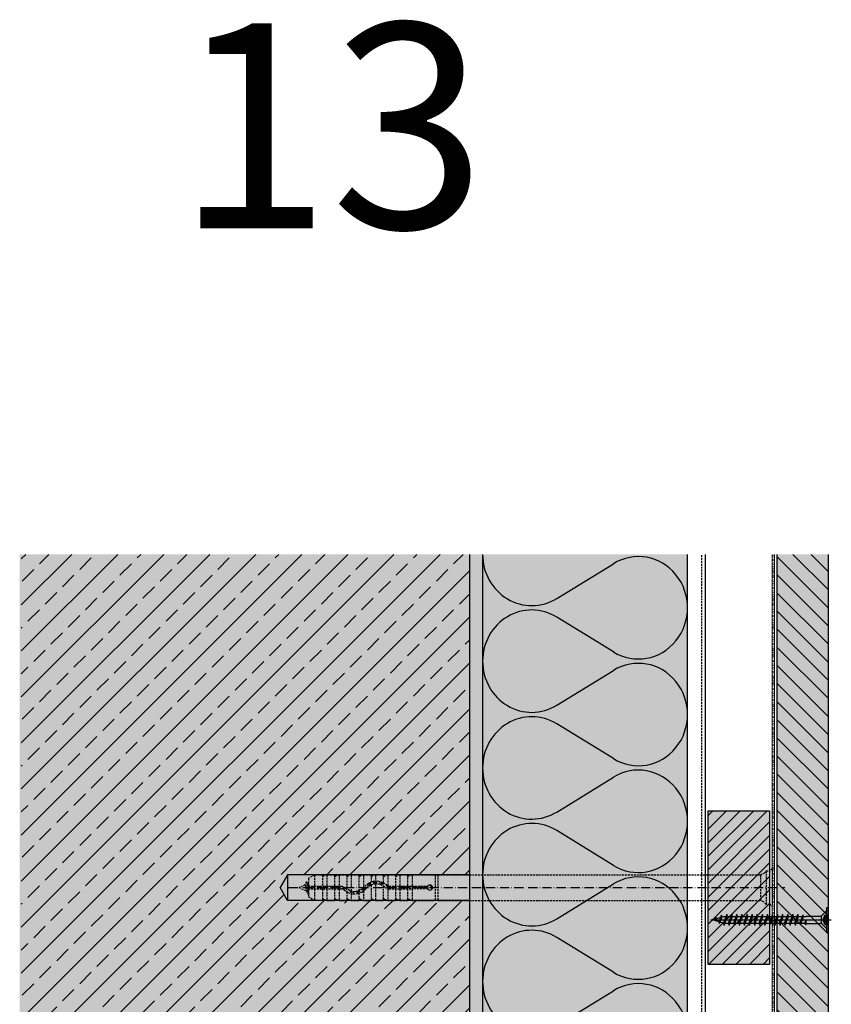
# Model space of a CAD drawing. Extents: x 684 to 4658, y -2 to 756.
# Drawn here: x 4337 to 4654, y 372 to 756 of the extents above; entities that cross this region are included whole.
import ezdxf

# ---------------------------------------------------------------- set-up
doc = ezdxf.new("R2010")
doc.units = 0
doc.header["$LTSCALE"] = 0.3
for name, pattern in [('ACAD_ISO10W100', [18, 12, -3, 0, -3]), ('AUSGEZOGEN', [0]), ('GESTRICHELT', [0.75, 0.5, -0.25]), ('LINIE_3', [2, 1, -1]), ('PUNKT', [0.25, 0, -0.25])]:
    doc.linetypes.add(name, pattern=pattern)
doc.layers.get('0').update_dxf_attribs({"linetype": 'CONTINUOUS'})
for name, color, linetype in [('Alsifix AM 180mm', 1, 'CONTINUOUS'), ('Alwood Fassadenschraube 4x45', 1, 'CONTINUOUS'), ('Alwood Naturprofil ST', 6, 'CONTINUOUS'), ('Armierung', 6, 'CONTINUOUS'), ('Belüftungsprofil Alu', 7, 'CONTINUOUS'), ('BEZEICHNUNGEN', 1, 'AUSGEZOGEN'), ('Dämmstoff Miwo', 6, 'CONTINUOUS'), ('DÄMMUNG', 1, 'CONTINUOUS'), ('Insektengitter', 7, 'CONTINUOUS'), ('Rohbau', 4, 'CONTINUOUS'), ('SCHRAFFUR', 7, 'CONTINUOUS'), ('UK-Profil ST', 7, 'CONTINUOUS')]:
    doc.layers.add(name, color=color, linetype=linetype)

# ---------------------------------------------------------------- blocks, each defined once
blk = doc.blocks.new('Alsifix AM 180mm')
at = {"layer": 'Alsifix AM 180mm', "color": 1, "linetype": 'GESTRICHELT', "lineweight": -3, "ltscale": 5}
for p, q in [((-179.98, 3.55), (-177.57, 4.95)), ((-177.57, 4.95), (-174.48, 4.95)), ((-177.57, 0.5), (-177.57, 4.95)), ((-174.48, 0.5), (-174.48, 4.95)), ((-174.35, 4.52), (-174.48, 4.76)), ((-174.08, 4.48), (-174.35, 4.52)), ((-174.08, 4.48), (-172.74, 5)), ((-172.74, 5), (-169.73, 5)), ((-172.74, 0.5), (-172.74, 5)), ((-169.73, 0.5), (-169.73, 5)), ((-169.61, 4.52), (-169.73, 4.76)), ((-169.33, 4.48), (-169.61, 4.52)), ((-169.33, 4.48), (-167.99, 5)), ((-167.99, 5), (-164.99, 5)), ((-167.99, 0.5), (-167.99, 5)), ((-164.99, 1.66), (-164.99, 5)), ((-164.86, 4.52), (-164.99, 4.76)), ((-164.58, 4.48), (-164.86, 4.52)), ((-164.58, 4.48), (-163.24, 5)), ((-163.24, 5), (-160.24, 5)), ((-163.24, 2.35), (-163.24, 5)), ((-160.24, 2.26), (-160.24, 5)), ((-160.11, 4.52), (-160.24, 4.76)), ((-159.83, 4.48), (-160.11, 4.52)), ((-159.83, 4.48), (-158.49, 5)), ((-158.49, 5), (-155.49, 5)), ((-158.49, 1.41), (-158.49, 5)), ((-155.49, -1.06), (-155.49, 5)), ((-155.36, 4.52), (-155.49, 4.76)), ((-155.08, 4.48), (-155.36, 4.52)), ((-155.08, 4.48), (-153.74, 5)), ((-153.74, 5), (-150.74, 5)), ((-153.74, -1.49), (-153.74, 5)), ((-150.74, -0.7), (-150.74, 5)), ((-150.61, 4.52), (-150.74, 4.76)), ((-150.33, 4.48), (-150.61, 4.52)), ((-150.33, 4.48), (-148.99, 5)), ((-148.99, 5), (-145.99, 5)), ((-148.99, 0.45), (-148.99, 5)), ((-145.99, 0.5), (-145.99, 5)), ((-145.86, 4.52), (-145.99, 4.76)), ((-145.58, 4.48), (-145.86, 4.52)), ((-145.58, 4.48), (-144.24, 5)), ((-144.24, 5), (-141.24, 5)), ((-144.24, 0.5), (-144.24, 5)), ((-141, 4.63), (-141.24, 5)), ((-141.24, 0.5), (-141.24, 5)), ((-140.56, 4.59), (-141, 4.63)), ((-140.56, 4.59), (-139.49, 5)), ((-139.49, 5), (-130.49, 5)), ((-139.49, 0.5), (-139.49, 5)), ((-129.49, 5), (-130.49, 5)), ((-130.49, -5), (-130.49, 5)), ((-129.49, 5), (-3.57, 5)), ((-129.49, -5), (-129.49, 5)), ((-2.16, 5.68), (-3.57, 5)), ((-3.57, -5), (-3.57, 5)), ((-1.3, 6.55), (-2.16, 5.68)), ((0, 6.55), (-1.3, 6.55)), ((-1.3, -6.55), (-1.3, 6.55)), ((0, -6.55), (0, 6.55)), ((-179.98, 0.5), (-179.98, 3.55)), ((-179.98, -0.5), (-179.98, 0.5)), ((-179.98, 0.5), (-166.83, 0.5)), ((-166.13, 0.78), (-166.83, 0.5)), ((-165.43, 0.07), (-166.83, -0.5)), ((-166.13, 0.78), (-164.51, 1.92)), ((-165.43, 0.07), (-163.7, 1.18)), ((-164.99, -5), (-164.99, 0.46)), ((-164.51, 1.92), (-162.6, 2.46)), ((-163.7, 1.18), (-161.66, 1.49)), ((-163.24, -5), (-163.24, 1.32)), ((-162.6, 2.46), (-160.63, 2.35)), ((-161.66, 1.49), (-159.68, 0.96)), ((-160.63, 2.35), (-158.8, 1.62)), ((-160.24, -5), (-160.24, 1.2)), ((-159.68, 0.96), (-158.07, -0.32)), ((-158.8, 1.62), (-157.3, 0.32)), ((-158.49, -5), (-158.49, 0.13)), ((-155.78, -0.92), (-157.3, 0.32)), ((-149.95, -0.07), (-148.55, 0.5)), ((-148.55, 0.5), (-139.49, 0.5)), ((-133.36, 0.5), (-139.49, 0.5)), ((-133.36, 0.5), (-132.78, 0.95)), ((-132.78, 0.95), (-132.06, 0.9)), ((-132.06, 0.9), (-131.56, 0.36)), ((-131.56, 0.36), (-131.56, -0.37)), ((-179.98, -3.55), (-179.98, -0.5)), ((-179.98, -0.5), (-166.83, -0.5)), ((-177.57, -4.95), (-179.98, -3.55)), ((-177.57, -4.95), (-177.57, -0.5)), ((-174.48, -4.95), (-174.48, -0.5)), ((-172.74, -5), (-172.74, -0.5)), ((-169.73, -5), (-169.73, -0.5)), ((-167.99, -5), (-167.99, -0.5)), ((-156.58, -1.62), (-158.07, -0.32)), ((-154.75, -2.36), (-156.58, -1.62)), ((-153.9, -1.48), (-155.78, -0.92)), ((-155.49, -5), (-155.49, -2.14)), ((-152.77, -2.46), (-154.75, -2.36)), ((-151.95, -1.27), (-153.9, -1.48)), ((-153.74, -5), (-153.74, -2.49)), ((-150.87, -1.92), (-152.77, -2.46)), ((-150.23, -0.33), (-151.95, -1.27)), ((-149.25, -0.78), (-150.87, -1.92)), ((-150.74, -5), (-150.74, -1.86)), ((-149.95, -0.07), (-150.23, -0.33)), ((-149.25, -0.78), (-148.55, -0.5)), ((-148.99, -5), (-148.99, -0.6)), ((-148.55, -0.5), (-139.49, -0.5)), ((-145.99, -4.76), (-145.99, -0.5)), ((-144.24, -5), (-144.24, -0.5)), ((-141.24, -5), (-141.24, -0.5)), ((-139.49, -0.5), (-133.36, -0.5)), ((-139.49, -5), (-139.49, -0.5)), ((-132.78, -0.96), (-133.36, -0.5)), ((-132.06, -0.9), (-132.78, -0.96)), ((-131.56, -0.37), (-132.06, -0.9)), ((-177.57, -4.95), (-174.48, -4.95)), ((-174.48, -4.76), (-174.35, -4.52)), ((-174.35, -4.52), (-174.08, -4.48)), ((-172.74, -5), (-174.08, -4.48)), ((-172.74, -5), (-169.73, -5)), ((-169.73, -4.76), (-169.61, -4.52)), ((-169.61, -4.52), (-169.33, -4.48)), ((-167.99, -5), (-169.33, -4.48)), ((-167.99, -5), (-164.99, -5)), ((-164.99, -4.76), (-164.86, -4.52)), ((-164.86, -4.52), (-164.58, -4.48)), ((-163.24, -5), (-164.58, -4.48)), ((-163.24, -5), (-160.24, -5)), ((-160.24, -4.76), (-160.11, -4.52)), ((-160.11, -4.52), (-159.83, -4.48)), ((-158.49, -5), (-159.83, -4.48)), ((-158.49, -5), (-155.49, -5)), ((-155.49, -4.76), (-155.36, -4.52)), ((-155.36, -4.52), (-155.08, -4.48)), ((-153.74, -5), (-155.08, -4.48)), ((-153.74, -5), (-150.74, -5)), ((-150.74, -4.76), (-150.61, -4.52)), ((-150.61, -4.52), (-150.33, -4.48)), ((-148.99, -5), (-150.33, -4.48)), ((-148.99, -5), (-145.99, -5)), ((-145.99, -4.76), (-145.86, -4.52)), ((-145.99, -4.72), (-145.99, -4.72)), ((-145.99, -4.76), (-145.99, -5)), ((-145.86, -4.52), (-145.58, -4.48)), ((-144.24, -5), (-145.58, -4.48)), ((-144.24, -5), (-141.24, -5)), ((-141.24, -5), (-141, -4.63)), ((-141, -4.63), (-140.56, -4.59)), ((-139.49, -5), (-140.56, -4.59)), ((-139.49, -5), (-130.49, -5)), ((-130.49, -5), (-129.49, -5)), ((-129.49, -5), (-3.57, -5)), ((-3.57, -5), (-2.16, -5.68)), ((-2.16, -5.68), (-1.3, -6.55)), ((-1.3, -6.55), (0, -6.55))]:
    blk.add_line(p, q, dxfattribs=at)
at = {"layer": 'Alsifix AM 180mm', "color": 1, "linetype": 'ACAD_ISO10W100', "lineweight": -3}
blk.add_line((-187.67, 0), (5.96, 0), dxfattribs=at)
at = {"layer": 'Alsifix AM 180mm', "color": 1, "linetype": 'GESTRICHELT', "lineweight": -3, "ltscale": 5}
for points in [[(0, 6.4), (1, 7.4)], [(1, -7.4), (1, 7.4)], [(-183.69, 0), (-180.74, 1.23)], [(-181.2, -1.03), (-183.69, 0)], [(-181.2, -1.03), (-180.74, 1.23)], [(-180.8, -2.29), (-180.11, 2.62)], [(-180.74, 1.23), (-180.11, 2.62)], [(-180.67, -2.29), (-179.97, 2.62)], [(-180.11, 2.62), (-179.97, 2.62)], [(-179.98, -0.56), (-179.75, 0.5)], [(-178.76, -0.5), (-178.61, 0.5)], [(-178.16, -0.5), (-178.01, 0.5)], [(-178.02, -0.5), (-177.86, 0.5)], [(-177.66, -0.5), (-177.5, 0.5)], [(-176.23, -0.5), (-176.02, 0.5)], [(-175.71, -0.5), (-175.55, 0.5)], [(-175.56, -0.5), (-175.4, 0.5)], [(-175.11, -0.5), (-174.89, 0.5)], [(-173.8, -0.5), (-173.58, 0.5)], [(-173.27, -0.5), (-173.11, 0.5)], [(-173.14, -0.5), (-172.97, 0.5)], [(-172.67, -0.5), (-172.45, 0.5)], [(-171.36, -0.5), (-171.14, 0.5)], [(-170.85, -0.5), (-170.68, 0.5)], [(-170.7, -0.5), (-170.54, 0.5)], [(-170.25, -0.5), (-170.03, 0.5)], [(-168.92, -0.5), (-168.7, 0.5)], [(-168.41, -0.5), (-168.25, 0.5)], [(-168.26, -0.5), (-168.1, 0.5)], [(-167.79, -0.5), (-167.57, 0.5)], [(-166.47, -0.35), (-166.22, 0.75)], [(-165.91, -0.13), (-165.71, 1.08)], [(-165.77, -0.07), (-165.56, 1.18)], [(-165.22, 0.2), (-164.9, 1.64)], [(-163.7, 1.17), (-163.48, 2.21)], [(-163.25, 1.25), (-163.07, 2.33)], [(-163.11, 1.27), (-162.93, 2.37)], [(-162.53, 1.36), (-162.3, 2.44)], [(-161.21, 1.37), (-160.99, 2.37)], [(-160.8, 1.26), (-160.62, 2.35)], [(-160.67, 1.23), (-160.49, 2.3)], [(-160.14, 1.09), (-159.93, 2.07)], [(-159, 0.42), (-158.74, 1.57)], [(-158.57, 0.08), (-158.38, 1.25)], [(-158.49, -0.17), (-158.26, 1.15)], [(-158.04, -0.35), (-157.8, 0.75)], [(-149.51, -0.97), (-149.25, 0.21)], [(-148.91, -0.65), (-148.73, 0.43)], [(-148.77, -0.59), (-148.59, 0.48)], [(-148.28, -0.5), (-148.06, 0.5)], [(-146.95, -0.5), (-146.73, 0.5)], [(-146.43, -0.5), (-146.26, 0.5)], [(-146.29, -0.5), (-146.13, 0.5)], [(-145.82, -0.5), (-145.6, 0.5)], [(-144.5, -0.5), (-144.24, 0.68)], [(-143.97, -0.5), (-143.8, 0.5)], [(-143.84, -0.5), (-143.67, 0.5)], [(-143.37, -0.5), (-143.15, 0.5)], [(-142.04, -0.5), (-141.82, 0.5)], [(-141.52, -0.5), (-141.35, 0.5)], [(-141.38, -0.5), (-141.22, 0.5)], [(-140.91, -0.5), (-140.69, 0.5)], [(-139.58, -0.5), (-139.37, 0.5)], [(-139.06, -0.5), (-138.89, 0.5)], [(-138.93, -0.5), (-138.76, 0.5)], [(-138.46, -0.5), (-138.24, 0.5)], [(-137.13, -0.5), (-136.91, 0.5)], [(-136.6, -0.5), (-136.44, 0.5)], [(-136.47, -0.5), (-136.3, 0.5)], [(-136, -0.5), (-135.78, 0.5)], [(-134.67, -0.5), (-134.45, 0.5)], [(-134.15, -0.5), (-133.98, 0.5)], [(-134.02, -0.5), (-133.85, 0.5)], [(-133.54, -0.5), (-133.32, 0.53)], [(-132.31, -0.92), (-131.94, 0.77)], [(-131.69, -0.51), (-131.56, 0.29)], [(-180.8, -2.29), (-181.2, -1.03)], [(-180.67, -2.29), (-180.8, -2.29)], [(-180.17, -1.43), (-180.67, -2.29)], [(-179.98, -1.51), (-180.17, -1.43)], [(-156.93, -1.31), (-156.69, -0.18)], [(-156.42, -1.68), (-156.24, -0.55)], [(-156.3, -1.73), (-156.12, -0.64)], [(-155.92, -1.88), (-155.72, -0.94)], [(-154.73, -2.36), (-154.49, -1.3)], [(-154.11, -2.39), (-153.96, -1.46)], [(-153.98, -2.4), (-153.82, -1.47)], [(-153.61, -2.42), (-153.39, -1.42)], [(-152.26, -2.32), (-152.03, -1.28)], [(-151.61, -2.13), (-151.42, -0.98)], [(-151.47, -2.09), (-151.27, -0.9)], [(-151.06, -1.97), (-150.76, -0.62)], [(1, -7.4), (0, -6.39)]]:
    blk.add_lwpolyline(points, dxfattribs=at)
blk = doc.blocks.new('Alwood Fassadenschraube 4 x 45')
at = {"layer": 'Alwood Fassadenschraube 4x45', "color": 1, "linetype": 'Continuous'}
for p, q in [((-4.76, -0.63), (-4.76, 0)), ((4.76, 0), (-4.76, 0)), ((-1.79, -1.43), (-1.79, 0)), ((0, -45.96), (0, 1.09)), ((1.79, -1.43), (1.79, 0)), ((4.76, -0.63), (4.76, 0)), ((4.76, -0.63), (-4.76, -0.63)), ((-1.78, -2.43), (-3.57, -0.63)), ((1.79, -0.2), (-1.79, -0.2)), ((0, -2.08), (-1.79, -1.43)), ((1.4, -2.8), (-1.4, -2.8)), ((-1.4, -8.67), (-1.4, -3.33)), ((-1.01, -1.43), (-1.01, -0.2)), ((-0.58, -1.43), (-1.01, -1.43)), ((-0.58, -1.43), (-0.58, -0.2)), ((1.79, -1.43), (0, -2.08)), ((0.58, -1.43), (0.58, -0.2)), ((1.01, -1.43), (0.58, -1.43)), ((1.01, -1.43), (1.01, -0.2)), ((1.4, -8.73), (1.4, -3.33)), ((3.57, -0.63), (1.78, -2.43)), ((-1.33, -9.72), (-1.98, -9.96)), ((-1.33, -10.2), (-1.98, -9.96)), ((1.98, -10.95), (-1.98, -9.96)), ((-1.33, -8.73), (-1.4, -8.67)), ((-1.33, -9.72), (-1.33, -8.73)), ((1.33, -10.71), (-1.33, -9.72)), ((1.33, -11.19), (-1.33, -10.2)), ((-1.33, -11.71), (-1.33, -10.2)), ((1.4, -8.73), (0.05, -8.73)), ((1.33, -9.21), (0.05, -8.73)), ((1.84, -9.02), (0.05, -8.73)), ((1.84, -8.87), (0.05, -8.73)), ((1.84, -9.02), (1.33, -9.21)), ((1.33, -10.71), (1.33, -9.21)), ((1.98, -10.95), (1.33, -10.71)), ((1.98, -10.95), (1.33, -11.19)), ((1.33, -12.7), (1.33, -11.19)), ((1.84, -8.87), (1.4, -8.73)), ((1.84, -9.02), (1.84, -8.87)), ((-1.33, -11.71), (-1.98, -11.94)), ((-1.33, -12.18), (-1.98, -11.94)), ((1.98, -12.94), (-1.98, -11.94)), ((-1.33, -13.69), (-1.98, -13.93)), ((-1.33, -14.17), (-1.98, -13.93)), ((1.98, -14.92), (-1.98, -13.93)), ((1.33, -12.7), (-1.33, -11.71)), ((1.33, -13.17), (-1.33, -12.18)), ((-1.33, -13.69), (-1.33, -12.18)), ((1.33, -14.68), (-1.33, -13.69)), ((1.33, -15.16), (-1.33, -14.17)), ((-1.33, -15.67), (-1.33, -14.17)), ((1.98, -12.94), (1.33, -12.7)), ((1.98, -12.94), (1.33, -13.17)), ((1.33, -14.68), (1.33, -13.17)), ((1.98, -14.92), (1.33, -14.68)), ((1.98, -14.92), (1.33, -15.16)), ((1.33, -16.67), (1.33, -15.16)), ((-1.33, -15.67), (-1.98, -15.91)), ((-1.33, -16.15), (-1.98, -15.91)), ((1.98, -16.9), (-1.98, -15.91)), ((-1.33, -17.66), (-1.98, -17.9)), ((-1.33, -18.14), (-1.98, -17.9)), ((1.98, -18.89), (-1.98, -17.9)), ((1.33, -16.67), (-1.33, -15.67)), ((1.33, -17.14), (-1.33, -16.15)), ((-1.33, -17.66), (-1.33, -16.15)), ((1.33, -18.65), (-1.33, -17.66)), ((1.33, -19.13), (-1.33, -18.14)), ((-1.33, -19.64), (-1.33, -18.14)), ((1.98, -16.9), (1.33, -16.67)), ((1.98, -16.9), (1.33, -17.14)), ((1.33, -18.65), (1.33, -17.14)), ((1.98, -18.89), (1.33, -18.65)), ((1.98, -18.89), (1.33, -19.13)), ((1.33, -20.63), (1.33, -19.13)), ((-1.33, -19.64), (-1.98, -19.88)), ((-1.33, -20.12), (-1.98, -19.88)), ((1.98, -20.87), (-1.98, -19.88)), ((-1.33, -21.63), (-1.98, -21.87)), ((-1.33, -22.1), (-1.98, -21.87)), ((1.98, -22.86), (-1.98, -21.87)), ((1.33, -20.63), (-1.33, -19.64)), ((1.33, -21.11), (-1.33, -20.12)), ((-1.33, -21.63), (-1.33, -20.12)), ((1.33, -22.62), (-1.33, -21.63)), ((1.33, -23.1), (-1.33, -22.1)), ((-1.33, -23.61), (-1.33, -22.1)), ((1.98, -20.87), (1.33, -20.63)), ((1.98, -20.87), (1.33, -21.11)), ((1.33, -22.62), (1.33, -21.11)), ((1.98, -22.86), (1.33, -22.62)), ((1.98, -22.86), (1.33, -23.1)), ((-1.33, -23.61), (-1.98, -23.85)), ((-1.33, -24.09), (-1.98, -23.85)), ((1.98, -24.84), (-1.98, -23.85)), ((-1.33, -25.6), (-1.98, -25.83)), ((-1.33, -26.07), (-1.98, -25.83)), ((1.98, -26.83), (-1.98, -25.83)), ((1.33, -24.6), (-1.33, -23.61)), ((1.33, -25.08), (-1.33, -24.09)), ((-1.33, -25.6), (-1.33, -24.09)), ((1.33, -26.59), (-1.33, -25.6)), ((1.33, -27.06), (-1.33, -26.07)), ((-1.33, -27.58), (-1.33, -26.07)), ((1.33, -24.6), (1.33, -23.1)), ((1.98, -24.84), (1.33, -24.6)), ((1.98, -24.84), (1.33, -25.08)), ((1.33, -26.59), (1.33, -25.08)), ((1.98, -26.83), (1.33, -26.59)), ((1.98, -26.83), (1.33, -27.06)), ((-1.33, -27.58), (-1.98, -27.82)), ((-1.33, -28.06), (-1.98, -27.82)), ((1.98, -28.81), (-1.98, -27.82)), ((-1.33, -29.56), (-1.98, -29.8)), ((-1.33, -30.04), (-1.98, -29.8)), ((1.98, -30.79), (-1.98, -29.8)), ((1.33, -28.57), (-1.33, -27.58)), ((1.33, -29.05), (-1.33, -28.06)), ((-1.33, -29.56), (-1.33, -28.06)), ((1.33, -30.56), (-1.33, -29.56)), ((1.33, -31.03), (-1.33, -30.04)), ((-1.33, -31.55), (-1.33, -30.04)), ((1.33, -28.57), (1.33, -27.06)), ((1.98, -28.81), (1.33, -28.57)), ((1.98, -28.81), (1.33, -29.05)), ((1.33, -30.56), (1.33, -29.05)), ((1.98, -30.79), (1.33, -30.56)), ((-1.33, -31.55), (-1.98, -31.79)), ((-1.33, -32.02), (-1.98, -31.79)), ((1.98, -32.78), (-1.98, -31.79)), ((-1.33, -33.53), (-1.98, -33.77)), ((-1.33, -34.01), (-1.98, -33.77)), ((1.98, -34.76), (-1.98, -33.77)), ((1.33, -32.54), (-1.33, -31.55)), ((1.33, -33.02), (-1.33, -32.02)), ((-1.33, -33.53), (-1.33, -32.02)), ((1.33, -34.52), (-1.33, -33.53)), ((1.33, -35), (-1.33, -34.01)), ((-1.33, -35.52), (-1.33, -34.01)), ((1.98, -30.79), (1.33, -31.03)), ((1.33, -32.54), (1.33, -31.03)), ((1.98, -32.78), (1.33, -32.54)), ((1.98, -32.78), (1.33, -33.02)), ((1.33, -34.52), (1.33, -33.02)), ((1.98, -34.76), (1.33, -34.52)), ((-1.33, -35.52), (-1.98, -35.75)), ((-1.33, -35.99), (-1.98, -35.75)), ((1.98, -36.75), (-1.98, -35.75)), ((-1.33, -37.5), (-1.98, -37.74)), ((-1.33, -37.98), (-1.98, -37.74)), ((1.98, -38.73), (-1.98, -37.74)), ((1.33, -36.51), (-1.33, -35.52)), ((1.33, -36.98), (-1.33, -35.99)), ((-1.33, -37.5), (-1.33, -35.99)), ((1.33, -38.49), (-1.33, -37.5)), ((1.33, -38.97), (-1.33, -37.98)), ((-1.33, -39.48), (-1.33, -37.98)), ((1.98, -34.76), (1.33, -35)), ((1.33, -36.51), (1.33, -35)), ((1.98, -36.75), (1.33, -36.51)), ((1.98, -36.75), (1.33, -36.98)), ((1.33, -38.49), (1.33, -36.98)), ((-1.33, -39.48), (-1.98, -39.72)), ((-1.33, -39.96), (-1.98, -39.72)), ((1.98, -40.71), (-1.98, -39.72)), ((-1.17, -41.53), (-1.83, -41.77)), ((-1, -42.07), (-1.83, -41.77)), ((1.44, -42.5), (-1.83, -41.77)), ((1.33, -40.48), (-1.33, -39.48)), ((-1.33, -41.02), (-1.33, -39.96)), ((1.33, -40.95), (-1.33, -39.96)), ((-1.17, -41.53), (-1.33, -41.02)), ((0.92, -42.31), (-1.17, -41.53)), ((0.79, -42.74), (-1, -42.07)), ((-0.46, -43.78), (-1, -42.07)), ((1.33, -41.02), (0.92, -42.31)), ((1.98, -38.73), (1.33, -38.49)), ((1.98, -38.73), (1.33, -38.97)), ((1.33, -40.48), (1.33, -38.97)), ((1.98, -40.71), (1.33, -40.48)), ((1.98, -40.71), (1.33, -40.95)), ((-0.46, -43.78), (-0.92, -43.94)), ((-0.29, -44.32), (-0.92, -43.94)), ((0.35, -44.13), (-0.92, -43.94)), ((0.36, -44.08), (-0.46, -43.78)), ((0.33, -44.21), (-0.29, -44.32)), ((0, -45.24), (-0.29, -44.32)), ((0.79, -42.74), (0, -45.24)), ((1.44, -42.5), (0.79, -42.74)), ((1.44, -42.5), (0.92, -42.31))]:
    blk.add_line(p, q, dxfattribs=at)
for centre, radius, start, end in [((-1.4, -0.37), 1.13, 250, 290), ((-2.67, -3.33), 1.27, 0, 45), ((0, 0.05), 1.59, 248.4263, 291.5737), ((1.4, -0.37), 1.13, 250, 290), ((2.67, -3.33), 1.27, 135, 180)]:
    blk.add_arc(centre, radius, start, end, dxfattribs=at)
for p in [(-3.57, -0.63), (3.57, -0.63), (-1.98, -11.94), (-1.98, -13.93), (1.98, -12.94), (1.98, -14.92), (-1.98, -15.91), (-1.98, -17.9), (1.98, -16.9), (1.98, -18.89), (-1.98, -19.88), (-1.98, -21.87), (1.98, -20.87), (1.98, -22.86), (-1.98, -23.85), (-1.98, -25.83), (1.98, -24.84), (1.98, -26.83), (-1.98, -27.82), (-1.98, -29.8), (1.98, -28.81), (-1.98, -31.79), (-1.98, -33.77), (1.98, -30.79), (1.98, -32.78), (-1.98, -35.75), (-1.98, -37.74), (1.98, -34.76), (1.98, -36.75), (-1.98, -39.72), (1.98, -38.73), (1.98, -40.71), (0, -45.24)]:
    blk.add_point(p, dxfattribs=at)
blk = doc.blocks.new('DAEMM')
at = {"layer": 'DÄMMUNG'}
for p, q in [((0.2065, 0.362), (0.0435, 0.638)), ((0.4565, 0.638), (0.2935, 0.362))]:
    blk.add_line(p, q, dxfattribs=at)
for centre, radius, start, end in [((0.25, 0.76), 0.2398, 329.435, 210.565), ((-0.0001, 0.2399), 0.2399, 270.0152, 30.5802), ((0.5001, 0.2399), 0.2399, 149.4198, 269.9848)]:
    blk.add_arc(centre, radius, start, end, dxfattribs=at)

msp = doc.modelspace()

# ---------------------------------------------------------------- hatches: boundary and pattern name
at = {"layer": 'Alwood Naturprofil ST', "lineweight": -3}
h = msp.add_hatch(dxfattribs=at)
h.set_pattern_fill('ANSI31', color=0, scale=40, angle=90, style=0)
h.set_pattern_definition([(135, (469.152, 10091.6517), (-3.535534, -3.535534), [])])
h.paths.add_polyline_path([(4653.12, 547.55), (4633.12, 547.55), (4633.12, 238.38), (4653.12, 238.38)])
at = {"layer": 'Rohbau'}
h = msp.add_hatch(dxfattribs=at)
h.set_pattern_fill('ANSI33', color=3, scale=2, style=0)
h.set_pattern_definition([(45, (1455.788, 70.181), (-8.980256, 8.980256), []), (45, (1464.768, 70.181), (-8.980256, 8.980256), [6.35, -3.175])])
h.paths.add_polyline_path([(4513.12, -0.25), (4513.12, 412.52), (4441.97, 412.52), (4439.08, 417.52), (4441.97, 422.52), (4513.12, 422.52), (4513.12, 547.55), (4338.12, 547.55), (4338.12, -0.25)])
at = {"layer": 'SCHRAFFUR', "linetype": 'Continuous'}
h = msp.add_hatch(color=254, dxfattribs=at)
h.dxf.hatch_style = 1
h.paths.add_polyline_path([(4513.12, 547.55), (4337.49, 547.55), (4337.49, -1.72), (4513.12, -1.72)])
h = msp.add_hatch(dxfattribs=at)
h.set_pattern_fill('HEX', color=252, scale=0.23, style=0)
h.set_pattern_definition([(0, (76.4494, 70.1808), (0, 1.2648301), [0.73025, -1.4605]), (120, (76.4494, 70.1808), (-1.095375, -0.63241505), [0.73025, -1.4605]), (60, (77.1797, 70.1808), (-1.095375, 0.63241505), [0.73025, -1.4605])])
h.paths.add_polyline_path([(4518.12, -0.25), (4513.12, -0.25), (4513.12, 547.55), (4518.12, 547.55)])
h = msp.add_hatch(color=71, dxfattribs=at)
h.dxf.hatch_style = 1
h.paths.add_polyline_path([(4518.12, 547.55), (4598.12, 547.55), (4598.12, -0.25), (4518.12, -0.25)])
h = msp.add_hatch(color=253, dxfattribs=at)
h.dxf.hatch_style = 1
h.paths.add_polyline_path([(4633.12, 238.38), (4653.12, 238.38), (4653.12, 547.55), (4633.12, 547.55)])
h = msp.add_hatch(color=253, dxfattribs=at)
h.dxf.hatch_style = 1
h.paths.add_polyline_path([(4606.12, 447.52), (4630.12, 447.52), (4630.12, 387.52), (4606.12, 387.52)])
at = {"layer": 'UK-Profil ST', "lineweight": -3}
h = msp.add_hatch(dxfattribs=at)
h.set_pattern_fill('ANSI31', color=256, scale=30, angle=90, style=0)
h.set_pattern_definition([(225, (-1927.9847, 2667.2835), (-2.6516504, 2.6516504), [])])
h.paths.add_polyline_path([(4630.12, 387.52), (4606.12, 387.52), (4606.12, 447.52), (4630.12, 447.52)])

# ---------------------------------------------------------------- linework, layer by layer
at = {"color": 4, "linetype": 'PUNKT', "lineweight": -3, "ltscale": 5}
msp.add_line((4631.58, 547.55), (4631.58, 237.38), dxfattribs=at)
at = {"layer": 'Alsifix AM 180mm', "color": 1, "lineweight": -3}
for p, q in [((4441.97, 422.52), (4439.08, 417.52)), ((4441.97, 422.52), (4441.97, 412.52)), ((4513.12, 422.52), (4441.97, 422.52)), ((4441.97, 412.52), (4439.08, 417.52)), ((4513.12, 412.52), (4441.97, 412.52))]:
    msp.add_line(p, q, dxfattribs=at)
at = {"layer": 'Alwood Naturprofil ST', "color": 6, "linetype": 'ByBlock', "lineweight": -3}
for p, q in [((4633.12, 238.38), (4633.12, 547.55)), ((4653.12, 238.38), (4653.12, 547.55))]:
    msp.add_line(p, q, dxfattribs=at)
at = {"layer": 'Armierung', "linetype": 'GESTRICHELT', "lineweight": -3, "ltscale": 5}
msp.add_line((4603.62, -0.25), (4603.62, 547.55), dxfattribs=at)
at = {"layer": 'Armierung', "lineweight": -3}
msp.add_line((4605.12, -0.25), (4605.12, 547.55), dxfattribs=at)
at = {"layer": 'Dämmstoff Miwo'}
for p, q in [((4518.12, 547.55), (4518.12, -0.25)), ((4598.12, -0.25), (4598.12, 547.55))]:
    msp.add_line(p, q, dxfattribs=at)
at = {"layer": 'Insektengitter', "color": 1, "lineweight": 0}
for p, q in [((4631.08, 547.55), (4631.08, 236.38)), ((4632.08, 547.55), (4632.08, 236.38))]:
    msp.add_line(p, q, dxfattribs=at)
at = {"layer": 'Rohbau', "color": 4, "linetype": 'AUSGEZOGEN', "lineweight": -3}
msp.add_line((4513.12, -0.25), (4513.12, 547.55), dxfattribs=at)
at = {"layer": 'UK-Profil ST', "color": 0, "linetype": 'ByBlock', "lineweight": -3}
msp.add_lwpolyline([(4606.12, 447.52), (4630.12, 447.52), (4630.12, 387.52), (4606.12, 387.52)], close=True, dxfattribs=at)

# ---------------------------------------------------------------- block references
at = {"layer": 'Alsifix AM 180mm', "linetype": 'LINIE_3', "lineweight": -3, "xscale": -1, "rotation": 180}
msp.add_blockref('Alsifix AM 180mm', (4630.12, 417.52), dxfattribs=at)
at = {"layer": 'Belüftungsprofil Alu', "color": 254, "linetype": 'ByBlock', "lineweight": -3, "rotation": 270}
msp.add_blockref('Alwood Fassadenschraube 4 x 45', (4653.12, 404.97), dxfattribs=at)
at = {"layer": 'BEZEICHNUNGEN', "color": 7, "linetype": 'Continuous', "xscale": 83.3333333333333, "yscale": 80, "zscale": 83.3333333333333, "rotation": 270}
for p in [(4518.12, 547.55), (4518.12, 505.88), (4518.12, 464.22), (4518.12, 422.55), (4518.12, 380.88)]:
    msp.add_blockref('DAEMM', p, dxfattribs=at)

# ---------------------------------------------------------------- texts
at = {"linetype": 'Continuous', "insert": (4398.35, 754.79), "char_height": 80, "width": 5.4191, "attachment_point": 1}
msp.add_mtext('{\\fSwis721 Lt BT|b0|i0|c0|p34;13}', dxfattribs=at)

doc.saveas('drawing.dxf')
